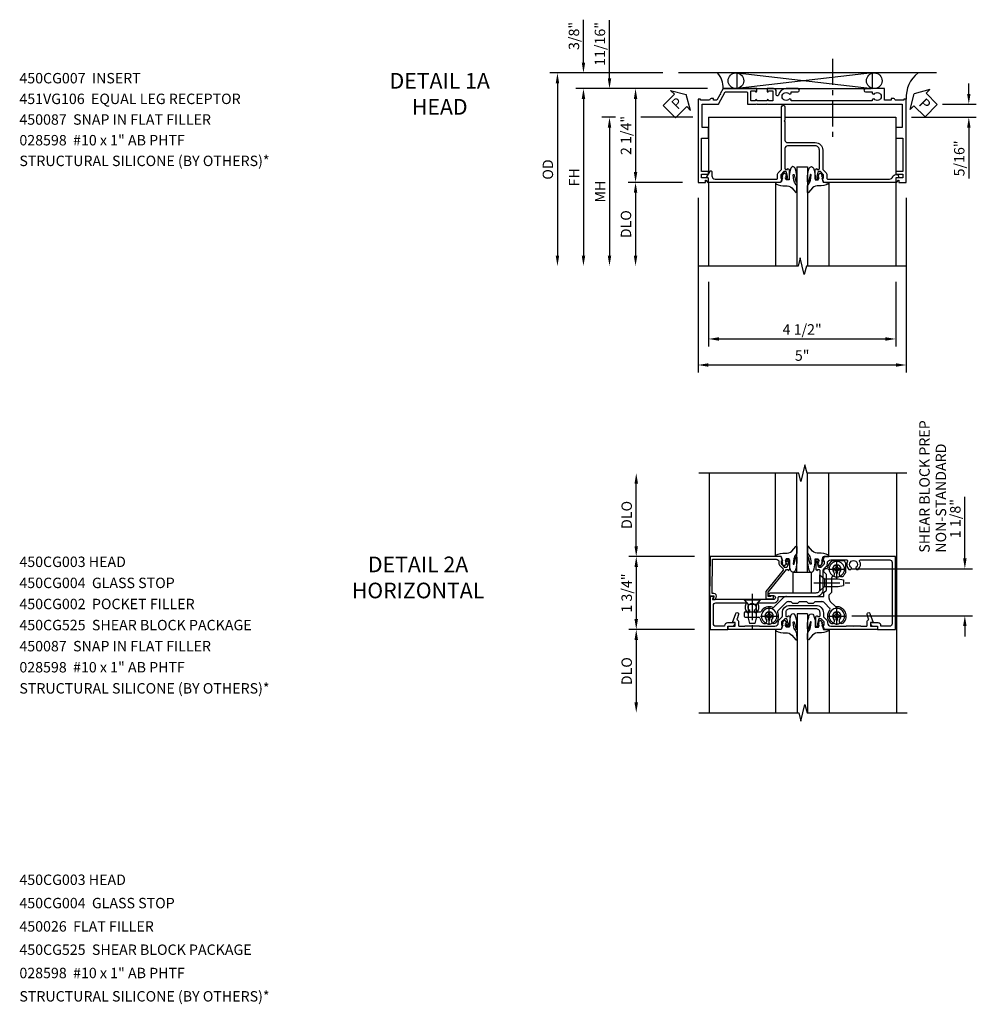
# Model space of a CAD drawing. Extents: x 0 to 90.1, y 0 to 59.
# Drawn here: x 20.1 to 43.1, y 34.4 to 58 of the extents above; entities that cross this region are included whole.
import ezdxf

# ---------------------------------------------------------------- set-up
doc = ezdxf.new("R2010")
doc.units = 0
doc.header["$LTSCALE"] = 0.5
doc.header["$MEASUREMENT"] = 0
doc.linetypes.add('CENTER', pattern=[2, 1.25, -0.25, 0.25, -0.25])
doc.layers.get('0').update_dxf_attribs({"color": 4, "linetype": 'CONTINUOUS'})
for name, color, linetype in [('CENTER', 1, 'CENTER'), ('DIME', 2, 'CONTINUOUS'), ('TEXT', 3, 'CONTINUOUS')]:
    doc.layers.add(name, color=color, linetype=linetype)
doc.styles.get("Standard").update_dxf_attribs({"font": 'arial.ttf'})
doc.dimstyles.new('EXT_ON-OFF', dxfattribs={"dimscale": 2, "dimtxt": 0.125, "dimasz": 0.125, "dimexe": 0.09, "dimexo": 0.1875, "dimgap": 0.05, "dimtad": 3, "dimdec": 5, "dimzin": 3, "dimdsep": 46, "dimlunit": 5, "dimtxsty": 'Standard', "dimcen": 0, "dimse2": 1, "dimazin": 0, "dimtfac": 1, "dimtdec": 4, "dimtofl": 0, "dimtmove": 0, "dimatfit": 0, "dimfxl": 1, "dimfrac": 2, "dimtolj": 1, "dimtzin": 3, "dimarcsym": 0})
doc.dimstyles.new('EXT_ON-ON', dxfattribs={"dimscale": 2, "dimtxt": 0.125, "dimasz": 0.125, "dimexe": 0.09, "dimexo": 0.1875, "dimgap": 0.05, "dimtad": 3, "dimdec": 5, "dimzin": 3, "dimdsep": 46, "dimlunit": 5, "dimtxsty": 'Standard', "dimcen": 0, "dimazin": 0, "dimtfac": 1, "dimtdec": 4, "dimtofl": 0, "dimtmove": 0, "dimatfit": 0, "dimfxl": 1, "dimfrac": 2, "dimtolj": 1, "dimtzin": 3, "dimarcsym": 0})

# ---------------------------------------------------------------- blocks, each defined once
blk = doc.blocks.new('B027074-M')
blk.add_lwpolyline([(0.062, 0.144), (0.035, 0.149), (0.069, 0.257), (0.13, 0.261), (0.205, 0.259), (0.195, 0.29, 0.12571), (-0.037, 0.341, -0.226084), (-0.19, 0.391), (-0.286, 0.502, 0.644976), (-0.312, 0.49), (-0.31, 0.361, 0.151869), (-0.294, 0.316), (-0.255, 0.257, -0.029345), (-0.238, 0.205), (-0.221, 0.083, -0.653812), (-0.241, 0.076), (-0.285, 0.241, 0.888636), (-0.31, 0.239), (-0.31, 0.105, 0.064205), (-0.268, -0.084, 0.689636), (-0.165, -0.084, 0.070356), (-0.124, 0.105), (-0.124, 0.201), (-0.051, 0.201), (-0.029, 0.147), (-0.068, 0.142), (-0.034, 0.106), (-0.065, 0.084), (-0.004, 0.03), (0.052, 0.096), (0.027, 0.106)], format="xyb", close=True)
blk = doc.blocks.new('S450GT250')
for p, q in [((0.251, -0.5), (0.001, -0.5)), ((0.001, -0.5), (0.001, -2.875)), ((0.251, -0.5), (0.251, -2.875)), ((-0.517, -0.875), (-0.517, -2.875)), ((0.768, -0.875), (0.768, -2.875))]:
    blk.add_line(p, q)
at = {"rotation": 180}
blk.add_blockref('B027074-M', (-0.311, -0.617), dxfattribs=at)
at = {"xscale": -1, "rotation": 180}
blk.add_blockref('B027074-M', (0.563, -0.617), dxfattribs=at)
blk = doc.blocks.new('B450CG007')
blk.add_lwpolyline([(0, 0.477, -0.414214), (0.06, 0.538), (0.541, 0.538, -0.414214), (0.566, 0.513), (0.566, 0.476), (0.544, 0.476, 0.414214), (0.583, 0.437), (0.784, 0.437, 0.414214), (0.804, 0.457), (0.804, 0.486, 0.414214), (0.784, 0.506), (0.772, 0.506), (0.772, 0.477), (0.734, 0.477), (0.632, 0.5, -0.354119), (0.616, 0.519), (0.616, 0.561), (0.683, 0.628, -0.198912), (0.701, 0.635), (0.772, 0.635), (0.772, 0.606), (0.875, 0.642), (0.875, 2.364, 0.414214), (0.865, 2.374), (0.78, 2.374, -0.414214), (0.77, 2.384), (0.77, 2.409, 0.57735), (0.755, 2.418), (0.606, 2.332, 0.767327), (0.616, 2.294), (0.715, 2.294, -0.414214), (0.795, 2.214), (0.795, 0.735, -0.414214), (0.775, 0.715), (0.701, 0.715, 0.19902), (0.627, 0.685), (0.565, 0.623, -0.19902), (0.551, 0.618), (-0.935, 0.618, 1), (-0.935, 0.538), (-0.62, 0.538), (-0.6, 0.558), (-0.58, 0.538), (-0.14, 0.538, -0.414214), (-0.08, 0.477), (-0.08, -0.189, 0.414214), (0.1, -0.369), (0.551, -0.369, -0.19902), (0.565, -0.374), (0.627, -0.436, 0.19902), (0.701, -0.466), (0.775, -0.466, -0.414214), (0.795, -0.486), (0.795, -1.975, -0.314793), (0.742, -2.05, 0.314793), (0.69, -2.126), (0.69, -2.147, 0.414214), (0.73, -2.188), (0.77, -2.188), (0.77, -2.126), (0.865, -2.126, 0.414214), (0.875, -2.116), (0.875, -0.393), (0.772, -0.357), (0.772, -0.386), (0.701, -0.386, -0.198912), (0.683, -0.379), (0.616, -0.312), (0.616, -0.271, -0.354119), (0.632, -0.251), (0.734, -0.229), (0.772, -0.229), (0.772, -0.258), (0.784, -0.258, 0.414214), (0.804, -0.238), (0.804, -0.209, 0.414214), (0.784, -0.189), (0.583, -0.189, 0.414214), (0.544, -0.227), (0.566, -0.227), (0.566, -0.264, -0.414214), (0.541, -0.289), (0.1, -0.289, -0.414214), (0, -0.189)], format="xyb", close=True)
blk = doc.blocks.new('*D1855')
at = {"layer": 'DIME', "color": 0, "lineweight": -2, "transparency": 16777216}
for p, q in [((-2.626, -1.244), (-2.626, -5.438)), ((2.374, -1.25), (2.374, -5.438)), ((2.124, -5.258), (-2.376, -5.258))]:
    blk.add_line(p, q, dxfattribs=at)
at = {"layer": 'DIME', "color": 0, "transparency": 16777216}
for points in [[(-2.376, -5.216), (-2.376, -5.3), (-2.626, -5.258)], [(2.124, -5.216), (2.124, -5.3), (2.374, -5.258)]]:
    blk.add_solid(points, dxfattribs=at)
at = {"layer": 'DIME', "color": 0, "transparency": 16777216, "insert": (-0.126, -5.031), "char_height": 0.25, "attachment_point": 5}
blk.add_mtext('\\A1;5"', dxfattribs=at)
blk = doc.blocks.new('*D1856')
at = {"layer": 'DIME', "color": 0, "lineweight": -2, "transparency": 16777216}
for p, q in [((-2.376, -3.258), (-2.376, -4.813)), ((2.124, -3.258), (2.124, -4.813)), ((-2.126, -4.633), (1.874, -4.633))]:
    blk.add_line(p, q, dxfattribs=at)
at = {"layer": 'DIME', "color": 0, "transparency": 16777216}
for points in [[(-2.126, -4.591), (-2.126, -4.675), (-2.376, -4.633)], [(1.874, -4.591), (1.874, -4.675), (2.124, -4.633)]]:
    blk.add_solid(points, dxfattribs=at)
at = {"layer": 'DIME', "color": 0, "transparency": 16777216, "insert": (-0.126, -4.404), "char_height": 0.25, "attachment_point": 5}
blk.add_mtext('\\A1;4 1/2"', dxfattribs=at)
blk = doc.blocks.new('*D1857')
at = {"layer": 'DIME', "color": 0, "lineweight": -2, "transparency": 16777216}
for p, q in [((-3.473, 1.75), (-6.181, 1.75)), ((-6.001, 1.5), (-6.001, -2.633))]:
    blk.add_line(p, q, dxfattribs=at)
at = {"layer": 'DIME', "color": 0, "transparency": 16777216}
for points in [[(-6.042, 1.5), (-5.959, 1.5), (-6.001, 1.75)], [(-6.042, -2.633), (-5.959, -2.633), (-6.001, -2.883)]]:
    blk.add_solid(points, dxfattribs=at)
at = {"layer": 'DIME', "color": 0, "transparency": 16777216, "insert": (-6.23, -0.567), "char_height": 0.25, "attachment_point": 5, "rotation": 90}
blk.add_mtext('\\A1;OD', dxfattribs=at)
blk = doc.blocks.new('*D1858')
at = {"layer": 'DIME', "color": 0, "lineweight": -2, "transparency": 16777216}
for p, q in [((-2.401, 1.375), (-5.556, 1.375)), ((-5.376, 1.125), (-5.376, -2.633))]:
    blk.add_line(p, q, dxfattribs=at)
at = {"layer": 'DIME', "color": 0, "transparency": 16777216}
for points in [[(-5.417, 1.125), (-5.334, 1.125), (-5.376, 1.375)], [(-5.417, -2.633), (-5.334, -2.633), (-5.376, -2.883)]]:
    blk.add_solid(points, dxfattribs=at)
at = {"layer": 'DIME', "color": 0, "transparency": 16777216, "insert": (-5.601, -0.754), "char_height": 0.25, "attachment_point": 5, "rotation": 90}
blk.add_mtext('\\A1;FH', dxfattribs=at)
blk = doc.blocks.new('*D1861')
at = {"layer": 'DIME', "color": 0, "lineweight": -2, "transparency": 16777216}
for p, q in [((-4.609, 0.686), (-4.931, 0.686)), ((-3.302, 0.686), (-4.001, 0.686)), ((-2.751, 0.686), (-3.028, 0.686)), ((-4.751, 0.436), (-4.751, -2.633))]:
    blk.add_line(p, q, dxfattribs=at)
at = {"layer": 'DIME', "color": 0, "transparency": 16777216}
for points in [[(-4.792, 0.436), (-4.709, 0.436), (-4.751, 0.686)], [(-4.792, -2.633), (-4.709, -2.633), (-4.751, -2.883)]]:
    blk.add_solid(points, dxfattribs=at)
at = {"layer": 'DIME', "color": 0, "transparency": 16777216, "insert": (-4.976, -1.098), "char_height": 0.25, "attachment_point": 5, "rotation": 90}
blk.add_mtext('\\A1;MH', dxfattribs=at)
blk = doc.blocks.new('*D1859')
at = {"layer": 'DIME', "color": 0, "lineweight": -2, "transparency": 16777216}
for p, q in [((-3.001, -0.875), (-4.306, -0.875)), ((-4.126, -1.125), (-4.126, -2.633))]:
    blk.add_line(p, q, dxfattribs=at)
at = {"layer": 'DIME', "color": 0, "transparency": 16777216}
for points in [[(-4.167, -1.125), (-4.084, -1.125), (-4.126, -0.875)], [(-4.167, -2.633), (-4.084, -2.633), (-4.126, -2.883)]]:
    blk.add_solid(points, dxfattribs=at)
at = {"layer": 'DIME', "color": 0, "transparency": 16777216, "insert": (-4.355, -1.879), "char_height": 0.25, "attachment_point": 5, "rotation": 90}
blk.add_mtext('\\A1;DLO', dxfattribs=at)
blk = doc.blocks.new('*D1860')
at = {"layer": 'DIME', "color": 0, "lineweight": -2, "transparency": 16777216}
for p, q in [((-5.376, 2), (-5.376, 3.028)), ((-3.473, 1.75), (-5.556, 1.75)), ((-2.401, 1.375), (-5.556, 1.375)), ((-5.376, 1.125), (-5.376, 0.875))]:
    blk.add_line(p, q, dxfattribs=at)
at = {"layer": 'DIME', "color": 0, "transparency": 16777216}
for points in [[(-5.417, 2), (-5.334, 2), (-5.376, 1.75)], [(-5.417, 1.125), (-5.334, 1.125), (-5.376, 1.375)]]:
    blk.add_solid(points, dxfattribs=at)
at = {"layer": 'DIME', "color": 0, "transparency": 16777216, "insert": (-5.605, 2.639), "char_height": 0.25, "attachment_point": 5, "rotation": 90}
blk.add_mtext('\\A1;3/8"', dxfattribs=at)
blk = doc.blocks.new('PSEAL1')
at = {"layer": 'TEXT', "color": 7}
for p, q in [((-0.196, 0.21), (-0.196, 0.338)), ((-0.196, 0.338), (0, 0)), ((-0.575, 0.21), (-0.196, 0.21)), ((-0.575, 0.21), (-0.575, -0.21)), ((-0.196, -0.338), (0, 0)), ((-0.575, -0.21), (-0.196, -0.21)), ((-0.196, -0.21), (-0.196, -0.338))]:
    blk.add_line(p, q, dxfattribs=at)
at = {"layer": 'TEXT', "color": 3}
blk.add_text('P', height=0.25, dxfattribs=at).set_placement((-0.413, -0.116))
blk = doc.blocks.new('*D1851')
at = {"layer": 'DIME', "color": 0, "lineweight": -2, "transparency": 16777216}
for p, q in [((-2.401, 1.375), (-4.306, 1.375)), ((-4.126, 1.125), (-4.126, -0.625))]:
    blk.add_line(p, q, dxfattribs=at)
at = {"layer": 'DIME', "color": 0, "transparency": 16777216}
for points in [[(-4.167, 1.125), (-4.084, 1.125), (-4.126, 1.375)], [(-4.167, -0.625), (-4.084, -0.625), (-4.126, -0.875)]]:
    blk.add_solid(points, dxfattribs=at)
at = {"layer": 'DIME', "color": 0, "transparency": 16777216, "insert": (-4.355, 0.25), "char_height": 0.25, "attachment_point": 5, "rotation": 90}
blk.add_mtext('\\A1;2 1/4"', dxfattribs=at)
blk = doc.blocks.new('*D1862')
at = {"layer": 'DIME', "color": 0, "lineweight": -2, "transparency": 16777216}
for p, q in [((3.874, 1.249), (3.874, 1.499)), ((3.24, 0.999), (4.054, 0.999)), ((2.499, 0.686), (4.054, 0.686)), ((3.874, 0.436), (3.874, -0.786))]:
    blk.add_line(p, q, dxfattribs=at)
at = {"layer": 'DIME', "color": 0, "transparency": 16777216}
for points in [[(3.833, 1.249), (3.916, 1.249), (3.874, 0.999)], [(3.833, 0.436), (3.916, 0.436), (3.874, 0.686)]]:
    blk.add_solid(points, dxfattribs=at)
at = {"layer": 'DIME', "color": 0, "transparency": 16777216, "insert": (3.645, -0.3), "char_height": 0.25, "attachment_point": 5, "rotation": 90}
blk.add_mtext('\\A1;5/16"', dxfattribs=at)
blk = doc.blocks.new('B451VG106')
blk.add_lwpolyline([(-0.97, 0.62, 1), (-0.97, 0.589), (-0.969, 0.589, -0.414214), (-0.954, 0.574), (-0.954, 0.494, -0.414214), (-0.969, 0.479), (-1.185, 0.479, -0.414214), (-1.2, 0.494), (-1.2, 0.574, -0.414214), (-1.185, 0.589), (-1.185, 0.589, 1), (-1.185, 0.62), (-1.25, 0.62), (-1.25, -0.188), (-1.125, -0.254), (-1.105, -0.248), (-1.099, -0.268), (-0.974, -0.334), (-0.974, -0.413), (-1.014, -0.413), (-1.014, -0.455, 0.311544), (-0.974, -0.513), (-0.974, -0.728), (-1, -0.728), (-1, -0.788), (1, -0.788), (1, -0.61), (0.954, -0.61, -0.669935), (0.95, -0.6), (1, -0.55), (1, -0.548, 0.414214), (0.99, -0.538), (0.905, -0.538, 0.414214), (0.895, -0.548), (0.895, -0.708), (0.805, -0.708), (0.805, -0.538), (0.743, -0.538), (0.743, -0.708), (-0.063, -0.708), (-0.063, -0.553, 0.414214), (-0.078, -0.538), (-0.305, -0.538, 0.414214), (-0.32, -0.553), (-0.32, -0.688), (-0.874, -0.688), (-0.874, -0.297), (-1.17, -0.14), (-1.17, 0.379, -0.414214), (-1.15, 0.399), (-0.874, 0.399), (-0.874, 0.61), (-0.884, 0.62), (-0.874, 0.63), (-0.874, 0.86), (-0.884, 0.87), (-0.874, 0.88), (-0.874, 2.426), (-0.889, 2.441), (-0.874, 2.456), (-0.874, 4.112), (-0.32, 4.112), (-0.32, 3.977, 0.414214), (-0.305, 3.962), (-0.078, 3.962, 0.414214), (-0.063, 3.977), (-0.063, 4.132), (0.743, 4.132), (0.743, 3.962), (0.805, 3.962), (0.805, 4.132), (0.895, 4.132), (0.895, 3.972, 0.414214), (0.905, 3.962), (0.99, 3.962, 0.414214), (1, 3.972), (1, 3.974), (0.95, 4.023, -0.669935), (0.954, 4.034), (1, 4.034), (1, 4.212), (-1, 4.212), (-1, 4.152), (-0.974, 4.152), (-0.974, 3.948, 0.311544), (-1.014, 3.89), (-1.014, 3.848), (-0.974, 3.848), (-0.974, 3.69), (-1.25, 3.69), (-1.25, 3.235, 1), (-1.17, 3.235), (-1.17, 3.395), (-1.13, 3.395), (-1.113, 3.424, 0.386545), (-1.116, 3.437, -3.127286), (-1.005, 3.437, 0.386545), (-1.008, 3.424), (-0.991, 3.395), (-0.954, 3.395), (-0.954, 1.447), (-0.991, 1.447), (-1.008, 1.417, 0.386545), (-1.005, 1.404, -3.127286), (-1.116, 1.404, 0.386545), (-1.113, 1.417), (-1.13, 1.447), (-1.17, 1.447), (-1.17, 1.606, 1), (-1.25, 1.606), (-1.25, 1.33, 0.365843), (-1.095, 1.14, -0.911355), (-1.1, 1.091), (-1.18, 1.091, 0.414214), (-1.25, 1.021), (-1.25, 0.87), (-1.185, 0.87, 1), (-1.185, 0.901), (-1.185, 0.901, -0.414214), (-1.2, 0.916), (-1.2, 0.996, -0.414214), (-1.185, 1.011), (-0.969, 1.011, -0.414214), (-0.954, 0.996), (-0.954, 0.916, -0.414214), (-0.969, 0.901), (-0.97, 0.901, 1), (-0.97, 0.87), (-0.954, 0.87), (-0.954, 0.62)], format="xyb", close=True)
blk = doc.blocks.new('PSEAL2')
at = {"layer": 'TEXT', "color": 7}
for p, q in [((0.196, 0.338), (0, 0)), ((0.196, 0.21), (0.196, 0.338)), ((0.196, -0.338), (0, 0)), ((0.575, 0.21), (0.196, 0.21)), ((0.575, 0.21), (0.575, -0.21)), ((0.196, -0.21), (0.196, -0.338)), ((0.575, -0.21), (0.196, -0.21))]:
    blk.add_line(p, q, dxfattribs=at)
at = {"layer": 'TEXT', "color": 3}
blk.add_text('P', height=0.25, dxfattribs=at).set_placement((0.247, -0.116))
blk = doc.blocks.new('*D1853')
at = {"layer": 'DIME', "color": 0, "lineweight": -2, "transparency": 16777216}
for p, q in [((-4.751, 1.625), (-4.751, 3.019)), ((-2.401, 1.375), (-4.931, 1.375)), ((-4.609, 0.686), (-4.931, 0.686)), ((-2.751, 0.686), (-4.001, 0.686)), ((-4.751, 0.436), (-4.751, 0.186))]:
    blk.add_line(p, q, dxfattribs=at)
at = {"layer": 'DIME', "color": 0, "transparency": 16777216}
for points in [[(-4.792, 1.625), (-4.709, 1.625), (-4.751, 1.375)], [(-4.792, 0.436), (-4.709, 0.436), (-4.751, 0.686)]]:
    blk.add_solid(points, dxfattribs=at)
at = {"layer": 'DIME', "color": 0, "transparency": 16777216, "insert": (-4.98, 2.447), "char_height": 0.25, "attachment_point": 5, "rotation": 90}
blk.add_mtext('\\A1;11/16"', dxfattribs=at)
blk = doc.blocks.new('*D1874')
at = {"layer": 'DIME', "color": 0, "lineweight": -2, "transparency": 16777216}
for p, q in [((-4.109, 1.125), (-4.109, 2.625)), ((-2.712, 0.875), (-4.289, 0.875))]:
    blk.add_line(p, q, dxfattribs=at)
at = {"layer": 'DIME', "color": 0, "transparency": 16777216}
for points in [[(-4.151, 2.625), (-4.067, 2.625), (-4.109, 2.875)], [(-4.151, 1.125), (-4.067, 1.125), (-4.109, 0.875)]]:
    blk.add_solid(points, dxfattribs=at)
at = {"layer": 'DIME', "color": 0, "transparency": 16777216, "insert": (-4.338, 1.875), "char_height": 0.25, "attachment_point": 5, "rotation": 90}
blk.add_mtext('\\A1;DLO', dxfattribs=at)
blk = doc.blocks.new('*D1875')
at = {"layer": 'DIME', "color": 0, "lineweight": -2, "transparency": 16777216}
for p, q in [((3.779, 0.833), (3.779, 2.31)), ((1.066, 0.583), (3.959, 0.583)), ((1.066, -0.543), (3.959, -0.543)), ((3.779, -0.793), (3.779, -1.043))]:
    blk.add_line(p, q, dxfattribs=at)
at = {"layer": 'DIME', "color": 0, "transparency": 16777216}
for points in [[(3.737, 0.833), (3.821, 0.833), (3.779, 0.583)], [(3.737, -0.793), (3.821, -0.793), (3.779, -0.543)]]:
    blk.add_solid(points, dxfattribs=at)
at = {"layer": 'DIME', "color": 0, "transparency": 16777216, "insert": (3.55, 1.787), "char_height": 0.25, "attachment_point": 5, "rotation": 90}
blk.add_mtext('\\A1;1 1/8"', dxfattribs=at)
blk = doc.blocks.new('B128345')
for p, q in [((0, 0.192), (0.112, 0.095)), ((0, 0.192), (0, -0.192)), ((0.112, 0.095), (0.437, 0.095)), ((0.112, -0.095), (0.112, 0.095)), ((0.437, 0.095), (0.562, 0.065)), ((0.562, -0.065), (0.562, 0.065)), ((0, -0.192), (0.112, -0.095)), ((0.112, -0.095), (0.437, -0.095)), ((0.437, -0.095), (0.562, -0.065))]:
    blk.add_line(p, q)
at = {"layer": 'CENTER'}
blk.add_line((-0.144, 0), (0.718, 0), dxfattribs=at)
blk = doc.blocks.new('B028400H')
for p, q in [((-0.099, 0.015), (-0.099, -0.015)), ((-0.099, 0.015), (-0.065, 0.015)), ((-0.015, 0.099), (0.015, 0.099)), ((-0.015, 0.099), (-0.015, 0.065)), ((0.015, 0.099), (0.015, 0.065)), ((0.065, 0.015), (0.099, 0.015)), ((0.099, 0.015), (0.099, -0.015)), ((-0.099, -0.015), (-0.065, -0.015)), ((-0.015, -0.065), (-0.015, -0.099)), ((-0.015, -0.099), (0.015, -0.099)), ((0.015, -0.065), (0.015, -0.099)), ((0.065, -0.015), (0.099, -0.015))]:
    blk.add_line(p, q)
blk.add_circle((0, 0), 0.186)
for centre, start, end in [((-0.065, 0.065), 270, 0), ((0.065, 0.065), 180, 270), ((-0.065, -0.065), 0, 89.9999), ((0.065, -0.065), 90, 180)]:
    blk.add_arc(centre, 0.0498, start, end)
at = {"layer": 'CENTER'}
for p, q in [((-0.212, 0), (0.212, 0)), ((0, 0.212), (0, -0.212))]:
    blk.add_line(p, q, dxfattribs=at)
blk = doc.blocks.new('B450CG525B')
for p, q in [((0.972, 0.785), (0.724, 0.785)), ((1.022, 0.735), (1.022, 0.495)), ((0.694, 0.03), (0.694, 0.382)), ((0.632, -0.032), (0.694, 0.03)), ((-0.691, -0.331), (-0.46, -0.1)), ((-0.338, -0.195), (-0.285, -0.195)), ((-0.285, -0.195), (-0.245, -0.235)), ((-0.245, -0.235), (-0.12, -0.235)), ((-0.12, -0.235), (-0.08, -0.195)), ((-0.08, -0.195), (0.09, -0.195)), ((0.09, -0.195), (0.13, -0.235)), ((0.13, -0.235), (0.255, -0.235)), ((0.255, -0.235), (0.295, -0.195)), ((0.295, -0.195), (0.448, -0.195)), ((0.518, -0.225), (0.65, -0.357)), ((0.632, -0.12), (0.632, -0.032)), ((0.661, -0.191), (0.782, -0.312)), ((-1.405, -0.469), (-1.405, -0.544)), ((-1.38, -0.444), (-1.024, -0.444)), ((-1.38, -0.569), (-1.052, -0.569))]:
    blk.add_line(p, q)
blk.add_lwpolyline([(-0.389, -0.07), (0.507, -0.07), (0.507, 0.02), (0.569, 0.082), (0.569, 0.458), (0.507, 0.52), (0.507, 0.548, -0.414214), (0.557, 0.598), (0.57, 0.598)], format="xyb")
blk.add_lwpolyline([(-0.6, -0.416), (-0.408, -0.225)])
for centre, radius, start, end in [((0.817, 0.583), 0.225, 118, 171), ((0.724, 0.76), 0.025, 90, 118), ((0.972, 0.735), 0.05, 0, 90), ((0.57, 0.623), 0.025, 270, 351), ((0.702, 0.468), 0.0625, 281, 45), ((0.817, 0.583), 0.1, 315, 225), ((0.932, 0.468), 0.0625, 135, 315), ((0.817, 0.583), 0.225, 315, 334), ((0.997, 0.495), 0.025, 334, 0), ((0.719, 0.382), 0.025, 101, 180), ((-0.389, -0.17), 0.1, 90, 135), ((-0.338, -0.295), 0.1, 90, 135), ((0.448, -0.295), 0.1, 45, 90), ((0.732, -0.12), 0.1, 180, 225), ((-1.38, -0.469), 0.025, 90, 180), ((-1.024, -0.419), 0.025, 270, 330), ((-0.807, -0.543), 0.225, 66.9, 150), ((-0.807, -0.543), 0.1, 315, 225), ((-0.709, -0.313), 0.025, 247, 315), ((-0.807, -0.543), 0.225, 315, 26), ((-0.582, -0.434), 0.025, 135, 206), ((0.817, -0.543), 0.225, 137, 225), ((0.633, -0.374), 0.025, 318, 45), ((0.817, -0.543), 0.1, 315, 225), ((0.8, -0.294), 0.025, 225, 274), ((0.817, -0.543), 0.225, 315, 94), ((-1.38, -0.544), 0.025, 180, 270), ((-1.052, -0.594), 0.025, 11.7, 90), ((-0.807, -0.543), 0.225, 192, 225), ((-0.922, -0.658), 0.0625, 225, 45), ((-0.692, -0.658), 0.0625, 135, 315), ((0.702, -0.658), 0.0625, 225, 45), ((0.932, -0.658), 0.0625, 135, 315)]:
    blk.add_arc(centre, radius, start, end)
at = {"layer": 'CENTER'}
for p, q in [((0.767, 0.583), (0.867, 0.583)), ((0.817, 0.633), (0.817, 0.533)), ((-0.857, -0.543), (-0.757, -0.543)), ((-0.807, -0.493), (-0.807, -0.593)), ((0.767, -0.543), (0.867, -0.543)), ((0.817, -0.493), (0.817, -0.593))]:
    blk.add_line(p, q, dxfattribs=at)
at = {"extrusion": (0, 0, -1), "zscale": -1, "rotation": 180}
for name, p in [('B028400H', (-0.817, 0.583)), ('B128345', (-0.412, 0.259)), ('B028400H', (0.807, -0.543)), ('B028400H', (-0.817, -0.543))]:
    blk.add_blockref(name, p, dxfattribs=at)
at = {"xscale": -1, "rotation": 90}
blk.add_blockref('B128345', (-1.216, -0.156), dxfattribs=at)
blk = doc.blocks.new('B450CG003')
blk.add_lwpolyline([(-0.715, -1.681, -0.414214), (-0.785, -1.751), (-0.795, -1.751), (-0.795, -1.961, 0.414214), (-0.735, -2.021), (-0.296, -2.021, 0.414214), (-0.236, -1.961), (-0.236, -1.256, 0.568098), (-0.266, -1.239, -0.339754), (-0.464, -1.207), (-0.464, -1.163), (-0.435, -1.146, -0.386545), (-0.421, -1.149, 3.127286), (-0.421, -1.038, -0.386545), (-0.435, -1.041), (-0.464, -1.024), (-0.464, -0.98, -0.339754), (-0.266, -0.948, 0.568098), (-0.236, -0.931), (-0.236, -0.578, -0.443442), (-0.107, -0.462, 0.443442), (-0.08, -0.437), (-0.08, 0.447, -0.414214), (0.09, 0.617), (0.553, 0.617, 0.19902), (0.571, 0.625), (0.634, 0.688, -0.199076), (0.701, 0.715), (0.715, 0.715, 0.414214), (0.795, 0.795), (0.795, 1.181, 0.568098), (0.765, 1.199, -0.339754), (0.567, 1.231), (0.567, 1.275), (0.596, 1.292, -0.386545), (0.61, 1.289, 3.127286), (0.61, 1.399, -0.386545), (0.596, 1.396), (0.567, 1.413), (0.567, 1.457, -0.339754), (0.765, 1.489, 0.568098), (0.795, 1.507), (0.795, 2.211, 0.414214), (0.735, 2.271), (-0.735, 2.271, 0.414214), (-0.795, 2.211), (-0.795, 2.001), (-0.785, 2.001, -0.414214), (-0.715, 1.931), (-0.715, 1.751), (-0.733, 1.751, -0.414214), (-0.795, 1.813), (-0.795, 1.921), (-0.875, 1.921), (-0.875, 2.351), (0.875, 2.351), (0.875, 0.642), (0.772, 0.606), (0.772, 0.635), (0.701, 0.635, 0.198912), (0.683, 0.628), (0.616, 0.561), (0.616, 0.519, 0.354119), (0.632, 0.5), (0.734, 0.477), (0.772, 0.477), (0.772, 0.506), (0.784, 0.506, -0.414214), (0.804, 0.486), (0.804, 0.457, -0.414214), (0.784, 0.437), (0.583, 0.437, -0.414214), (0.544, 0.476), (0.566, 0.476), (0.566, 0.512, 0.414214), (0.541, 0.537), (0.26, 0.537), (0.25, 0.547), (0.24, 0.537), (0.1, 0.537, 0.414214), (0, 0.437), (0, -0.656, -1), (-0.062, -0.656), (-0.062, -0.578, 1), (-0.156, -0.578), (-0.156, -1.084), (-0.166, -1.094), (-0.156, -1.103), (-0.156, -2.038), (-0.092, -2.002, -0.644515), (-0.076, -2.01), (-0.076, -2.101), (-0.875, -2.101), (-0.875, -1.671), (-0.795, -1.671), (-0.795, -1.563, -0.414214), (-0.733, -1.501), (-0.715, -1.501)], format="xyb", close=True)
blk = doc.blocks.new('B450CG002')
blk.add_lwpolyline([(0.875, 1.92), (0.795, 1.92), (0.795, 1.75), (0.709, 1.75), (0.709, 1.812), (0.492, 1.733, 1.003724), (0.516, 1.667), (0.619, 1.705, -0.415263), (0.651, 1.688, 0.339896), (0.674, 1.67), (0.775, 1.67, -0.414214), (0.795, 1.65), (0.795, 1.526, -0.414214), (0.785, 1.516), (0.785, 1.354), (0.795, 1.344), (0.785, 1.334), (0.785, 1.172, -0.414214), (0.795, 1.162), (0.795, 0.795, -0.414214), (0.715, 0.715), (0.705, 0.715, 0.19902), (0.631, 0.685), (0.569, 0.623, -0.19902), (0.555, 0.617), (0.475, 0.617, 0.414214), (0.295, 0.437), (0.295, -0.188, 0.414214), (0.475, -0.368), (0.555, -0.368, -0.19902), (0.569, -0.373), (0.631, -0.435, 0.19902), (0.705, -0.466), (0.715, -0.466, -0.414214), (0.795, -0.546), (0.795, -0.912, -0.414214), (0.785, -0.922), (0.785, -1.084), (0.795, -1.094), (0.785, -1.104), (0.785, -1.266, -0.414214), (0.795, -1.276), (0.795, -1.4, -0.414214), (0.775, -1.42), (0.674, -1.42, 0.339896), (0.651, -1.438, -0.415263), (0.619, -1.455), (0.516, -1.418, 1.003724), (0.492, -1.483), (0.709, -1.562), (0.709, -1.5), (0.795, -1.5), (0.795, -1.67), (0.875, -1.67), (0.875, -0.393), (0.772, -0.357), (0.772, -0.386), (0.701, -0.386, -0.198912), (0.683, -0.378), (0.616, -0.312), (0.616, -0.27, -0.354119), (0.632, -0.25), (0.734, -0.228), (0.772, -0.228), (0.772, -0.257), (0.784, -0.257, 0.414214), (0.804, -0.237), (0.804, -0.208, 0.414214), (0.784, -0.188), (0.583, -0.188, 0.414214), (0.544, -0.226), (0.566, -0.226), (0.566, -0.268, -0.414214), (0.546, -0.288), (0.475, -0.288, -0.414214), (0.375, -0.188), (0.375, 0.437, -0.414214), (0.475, 0.537), (0.546, 0.537, -0.414214), (0.566, 0.517), (0.566, 0.476), (0.544, 0.476, 0.414214), (0.583, 0.437), (0.784, 0.437, 0.414214), (0.804, 0.457), (0.804, 0.486, 0.414214), (0.784, 0.506), (0.772, 0.506), (0.772, 0.477), (0.734, 0.477), (0.632, 0.5, -0.354119), (0.616, 0.519), (0.616, 0.561), (0.683, 0.628, -0.198912), (0.701, 0.635), (0.772, 0.635), (0.772, 0.606), (0.875, 0.642)], format="xyb", close=True)
blk = doc.blocks.new('*D1876')
at = {"layer": 'DIME', "color": 0, "lineweight": -2, "transparency": 16777216}
for p, q in [((-2.712, -0.875), (-4.289, -0.875)), ((-4.109, -1.125), (-4.109, -2.625))]:
    blk.add_line(p, q, dxfattribs=at)
at = {"layer": 'DIME', "color": 0, "transparency": 16777216}
for points in [[(-4.151, -1.125), (-4.067, -1.125), (-4.109, -0.875)], [(-4.151, -2.625), (-4.067, -2.625), (-4.109, -2.875)]]:
    blk.add_solid(points, dxfattribs=at)
at = {"layer": 'DIME', "color": 0, "transparency": 16777216, "insert": (-4.338, -1.875), "char_height": 0.25, "attachment_point": 5, "rotation": 90}
blk.add_mtext('\\A1;DLO', dxfattribs=at)
blk = doc.blocks.new('*D1877')
at = {"layer": 'DIME', "color": 0, "lineweight": -2, "transparency": 16777216}
for p, q in [((-2.712, 0.875), (-4.289, 0.875)), ((-4.109, 0.625), (-4.109, -0.625)), ((-2.712, -0.875), (-4.289, -0.875))]:
    blk.add_line(p, q, dxfattribs=at)
at = {"layer": 'DIME', "color": 0, "transparency": 16777216}
for points in [[(-4.151, 0.625), (-4.067, 0.625), (-4.109, 0.875)], [(-4.151, -0.625), (-4.067, -0.625), (-4.109, -0.875)]]:
    blk.add_solid(points, dxfattribs=at)
at = {"layer": 'DIME', "color": 0, "transparency": 16777216, "insert": (-4.338, 0), "char_height": 0.25, "attachment_point": 5, "rotation": 90}
blk.add_mtext('\\A1;1 3/4"', dxfattribs=at)
blk = doc.blocks.new('B027366')
blk.add_lwpolyline([(-0.22, 0), (-0.22, 0.5), (0.218, 0.5), (0.218, 0)], close=True)
blk = doc.blocks.new('B450CG004')
blk.add_lwpolyline([(-0.726, -0.448, 0.198912), (-0.652, -0.418), (-0.582, -0.348, -0.414214), (-0.547, -0.348), (-0.546, -0.349), (-0.038, -0.76), (0.142, -0.76), (0.142, -0.615, 1.646335), (0.079, -0.647), (0.079, -0.706), (-0.019, -0.706), (-0.566, -0.262), (-0.566, -0.225), (-0.544, -0.225, 0.414214), (-0.582, -0.187), (-0.784, -0.187, 0.414214), (-0.804, -0.207), (-0.804, -0.236, 0.414214), (-0.784, -0.257), (-0.772, -0.257), (-0.772, -0.227), (-0.734, -0.227), (-0.632, -0.249, -0.354119), (-0.616, -0.269), (-0.616, -0.311), (-0.683, -0.378, -0.198912), (-0.7, -0.386), (-0.772, -0.386), (-0.772, -0.356), (-0.875, -0.392), (-0.875, -2.1), (0.076, -2.115), (0.076, -2.007), (0.14, -2.044, 0.589045), (0.155, -2.035), (0.153, -1.979), (0.108, -1.953, 0.57735), (0.013, -2.007), (0.013, -2.052), (-0.813, -2.039), (-0.813, -0.518, -0.414214), (-0.743, -0.448)], format="xyb", close=True)
blk = doc.blocks.new('S450CH22')
for p, q in [((3.097846, 1.75), (-3.098058, 1.75)), ((-1.687971, 1.75), (1.55985, 1.375)), ((1.55985, 1.75), (-1.687971, 1.375)), ((-1.687971, 1.375), (-1.687971, 1.75)), ((1.55985, 1.375), (1.55985, 1.75)), ((-2.375654, 0.6865), (-0.618568, 0.6865)), ((-2.375654, 0.6865), (-2.375654, -0.68)), ((-0.538568, 0.6865), (2.124346, 0.6865)), ((2.124346, 0.6865), (2.124346, -0.679638)), ((-2.375654, -0.866347), (-2.375654, -2.883084)), ((2.124346, -0.778653), (2.124346, -2.883084))]:
    blk.add_line(p, q)
at = {"linetype": 'Continuous'}
blk.add_line((-2.012396, 1.375), (1.531078, 1.375), dxfattribs=at)
blk.add_lwpolyline([(2.374346, -2.883084), (-0.025736, -2.883084), (-0.075756, -3.083064), (-0.175736, -2.683084), (-0.225736, -2.883084), (-2.625654, -2.883084)])
for centre in [(-1.717477, 1.5625), (1.605639, 1.5625)]:
    blk.add_circle(centre, 0.1875)
for centre, radius, start, end in [((-2.497171, 1.41926), 0.473317, 354.6344715, 44.3285016), ((3.092185, 1.177978), 0.719792, 127.3726259, 184.2208849)]:
    blk.add_arc(centre, radius, start, end)
at = {"layer": 'CENTER'}
blk.add_line((0.6031, 2.090533), (0.6031, 0.090533), dxfattribs=at)
for name, p, rotation in [('PSEAL2', (2.561963, 1.25), 315.3061364311457), ('B451VG106', (-1.837537, 0.125), 270)]:
    blk.add_blockref(name, p, dxfattribs=dict(rotation=rotation))
at = {"xscale": -1, "rotation": 90}
blk.add_blockref('B450CG007', (-0.001063, 0), dxfattribs=at)
at = {"xscale": -1}
blk.add_blockref('S450GT250', (0, 0), dxfattribs=at)
at = {"layer": 'TEXT', "rotation": 44.99999999999994}
blk.add_blockref('PSEAL1', (-2.906695, 1.230215), dxfattribs=at)
at = {"layer": 'DIME'}
dim = blk.add_linear_dim(base=(-5.375654, 1.75), p1=(-2.025928, 1.375), p2=(-3.098058, 1.75), angle=270, dimstyle='EXT_ON-ON', override={"dimpost": '"'}, dxfattribs=at)
dim.commit()
dim.dimension.update_dxf_attribs({"geometry": '*D1860', "text_midpoint": (-5.375654, 2.639222), "dimtype": 160})
for base, p1, p2, angle, dimstyle, picture, middle in [((-4.750654, 1.375), (-2.375654, 0.6865), (-2.025928, 1.375), 90, 'EXT_ON-ON', '*D1853', (-4.979918, 2.446777)), ((3.874346, 0.6865), (2.27453, 0.999), (2.124346, 0.6865), 90, 'EXT_ON-ON', '*D1862', (3.645082, -0.299926)), ((-4.125654, -0.875), (-2.026019, 1.375), (-2.625837, -0.875), 270, 'EXT_ON-OFF', '*D1851', (-4.354918, 0.25)), ((-2.625746, -5.258084), (2.374254, -0.875), (-2.625746, -0.869248), 180, 'EXT_ON-ON', '*D1855', (-0.125746, -5.030953)), ((2.124346, -4.633084), (-2.375654, -2.883084), (2.124346, -2.883084), 180, 'EXT_ON-ON', '*D1856', (-0.125654, -4.403821))]:
    dim = blk.add_linear_dim(base=base, p1=p1, p2=p2, angle=angle, dimstyle=dimstyle, override={"dimpost": '"'}, dxfattribs=at)
    dim.commit()
    dim.dimension.update_dxf_attribs({"geometry": picture, "text_midpoint": middle})
for base, p1, text, picture, middle in [((-6.000654, -2.883084), (-3.098058, 1.75), 'OD', '*D1857', (-6.230003, -0.566542)), ((-5.375654, -2.883084), (-2.025928, 1.375), 'FH', '*D1858', (-5.600654, -0.754042)), ((-4.750654, -2.883084), (-2.375654, 0.6865), 'MH', '*D1861', (-4.975654, -1.098292)), ((-4.125654, -2.883084), (-2.625654, -0.875), 'DLO', '*D1859', (-4.355003, -1.879042))]:
    dim = blk.add_linear_dim(base=base, p1=p1, p2=(-2.625654, -2.883084), angle=270, text=text, dimstyle='EXT_ON-OFF', override={"dimpost": '"'}, dxfattribs=at)
    dim.commit()
    dim.dimension.update_dxf_attribs({"geometry": picture, "text_midpoint": middle})
blk = doc.blocks.new('S450CZ22')
for p, q in [((-2.359089, 2.87501), (-2.359089, -2.87501)), ((2.140911, 2.87501), (2.140911, -2.87501))]:
    blk.add_line(p, q)
for points in [[(2.390411, 2.87501), (-0.009579, 2.87501), (-0.059599, 3.07499), (-0.159579, 2.67501), (-0.209579, 2.87501), (-2.609089, 2.87501)], [(-2.609089, -2.87501), (-0.209099, -2.87501), (-0.159079, -3.07499), (-0.059099, -2.67501), (-0.009099, -2.87501), (2.390911, -2.87501)]]:
    blk.add_lwpolyline(points)
for name, p, rotation in [('S450GT250', (0, 0), 180), ('B450CG004', (-0.23605, -0.000198), 270)]:
    blk.add_blockref(name, p, dxfattribs=dict(rotation=rotation))
at = {"xscale": -1}
for name, p, rotation in [('B450CG003', (-0.236222, 0), 270), ('B450CG002', (0.015078, 0), 90)]:
    blk.add_blockref(name, p, dxfattribs=dict(at, rotation=rotation))
for name, p in [('B450CG525B', (-0.111122, -0.01)), ('B027366', (-0.124287, 0)), ('S450GT250', (-0.24912, 0))]:
    blk.add_blockref(name, p)
at = {"layer": 'DIME'}
for s, p in [('SHEAR BLOCK PREP', (2.935783, 0.968011)), ('NON-STANDARD', (3.329905, 0.968011))]:
    blk.add_text(s, height=0.25, rotation=90, dxfattribs=at).set_placement(p)
for base, p1, p2, picture, middle in [((-4.109089, 2.87501), (-2.33655, 0.874802), (-2.609089, 2.87501), '*D1874', (-4.338438, 1.874906)), ((-4.109089, -2.87501), (-2.336722, -0.875), (-2.609089, -2.87501), '*D1876', (-4.338438, -1.875005))]:
    dim = blk.add_linear_dim(base=base, p1=p1, p2=p2, angle=90, text='DLO', dimstyle='EXT_ON-OFF', override={"dimpost": '"'}, dxfattribs=at)
    dim.commit()
    dim.dimension.update_dxf_attribs({"geometry": picture, "text_midpoint": middle})
dim = blk.add_linear_dim(base=(3.778834, 0.583), p1=(0.691105, -0.5432), p2=(0.691105, 0.583), angle=90, dimstyle='EXT_ON-ON', override={"dimpost": '"'}, dxfattribs=at)
dim.commit()
dim.dimension.update_dxf_attribs({"geometry": '*D1875', "text_midpoint": (3.778834, 1.787151), "dimtype": 160})
dim = blk.add_linear_dim(base=(-4.109089, -0.875), p1=(-2.33655, 0.874802), p2=(-2.336722, -0.875), angle=90, dimstyle='EXT_ON-ON', override={"dimpost": '"'}, dxfattribs=at)
dim.commit()
dim.dimension.update_dxf_attribs({"geometry": '*D1877', "text_midpoint": (-4.338438, -0.000099)})

msp = doc.modelspace()

# ---------------------------------------------------------------- block references
for name, p in [('S450CH22', (39.004063, 54.971462)), ('S450CZ22', (39.004063, 44.241284))]:
    msp.add_blockref(name, p)

# ---------------------------------------------------------------- texts
at = {"layer": 'TEXT', "char_height": 0.25, "attachment_point": 1}
for s, insert, width, line_spacing_factor in [('450CG007  INSERT  \\P451VG106  EQUAL LEG RECEPTOR\\P450087  SNAP IN FLAT FILLER\\P028598  #10 x 1" AB PHTF\\PSTRUCTURAL SILICONE (BY OTHERS)*', (20.088281, 56.721462), 7.73045494, 1.19065), ('450CG003 HEAD \\P450CG004  GLASS STOP\\P450CG002  POCKET FILLER \\P450CG525  SHEAR BLOCK PACKAGE\\P450087  SNAP IN FLAT FILLER\\P028598  #10 x 1" AB PHTF\\PSTRUCTURAL SILICONE (BY OTHERS)*', (20.088281, 45.116086), 7.99691498, 1.214367), ('450CG003 HEAD \\P450CG004  GLASS STOP \\P450026  FLAT FILLER \\P450CG525  SHEAR BLOCK PACKAGE\\P028598  #10 x 1" AB PHTF\\PSTRUCTURAL SILICONE (BY OTHERS)*', (20.088281, 37.486572), 6.90455797, 1.342425)]:
    msp.add_mtext(s, dxfattribs=dict(at, insert=insert, width=width, line_spacing_factor=line_spacing_factor))
at = {"layer": 'TEXT', "char_height": 0.375, "attachment_point": 2}
for s, insert, width in [('DETAIL 1A \\P HEAD', (30.17754, 56.721462), 5.80861904), ('DETAIL 2A \\P HORIZONTAL', (29.657749, 45.116086), 4.38933407)]:
    msp.add_mtext(s, dxfattribs=dict(at, insert=insert, width=width))

doc.saveas('drawing.dxf')
